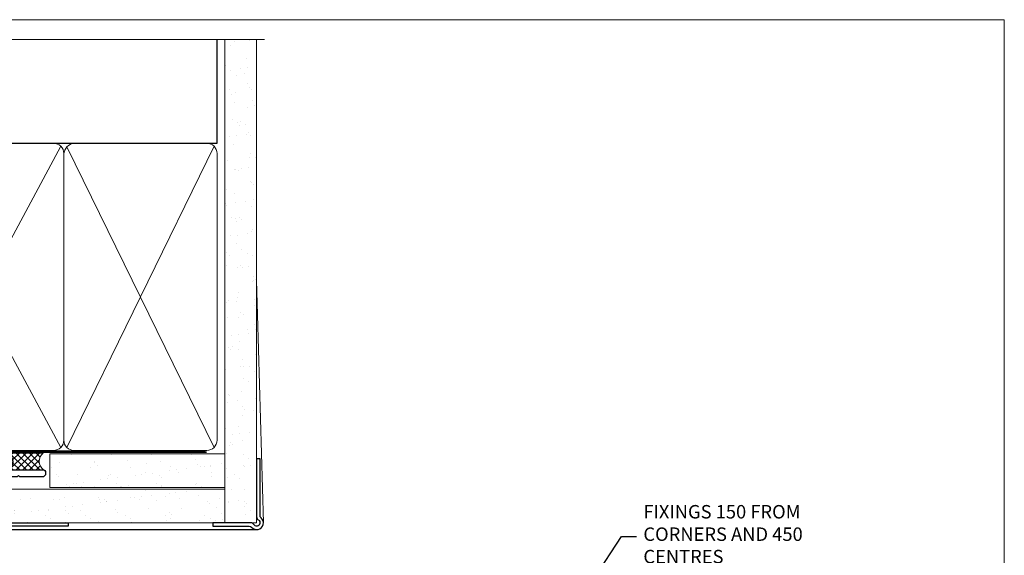
# Model space of a CAD drawing. Extents: x -33 to 7753, y -237 to 1143.
# Drawn here: x 6860 to 7153, y 535 to 695 of the extents above; entities that cross this region are included whole.
import ezdxf
from ezdxf import colors
from ezdxf.entities.mleader import LeaderData, LeaderLine
from ezdxf.math import Vec2, Vec3

# ---------------------------------------------------------------- set-up
doc = ezdxf.new("R2010")
doc.units = 0
for name, pattern in [('CENTER', [2, 1.25, -0.25, 0.25, -0.25]), ('CENTERLINE', [2, 1.25, -0.25, 0.25, -0.25]), ('Dashed', [564.4444465637206, 282.2222232818604, -282.2222232818602])]:
    doc.linetypes.add(name, pattern=pattern)
doc.layers.add('Aluminium Systems Ltd Joinery Detail', color=7, linetype='Continuous')
doc.layers.add('Aluminium Systems Ltd Notes', color=7, linetype='Continuous')
doc.layers.add('No Print', color=7, linetype='Continuous', plot=False)
doc.styles.get("Standard").update_dxf_attribs({"font": 'arial.ttf'})

# ---------------------------------------------------------------- blocks, each defined once
blk = doc.blocks.new('Page Layout')
at = {"layer": 'Aluminium Systems Ltd Joinery Detail', "color": 8, "lineweight": 5}
blk.add_lwpolyline([(0, 694.6394637946069), (0, 0), (553.0825377109722, 0), (553.0825377109722, 694.6394637946069)], close=True, dxfattribs=at)
blk = doc.blocks.new('Page Layout Group')
at = {"layer": 'No Print'}
blk.add_blockref('Page Layout', (6600, 0), dxfattribs=at)
blk = doc.blocks.new('F080-21200')
at = {"flags": 128}
blk.add_lwpolyline([(1.499999999994543, 1.5), (1.500000000009095, 3.024999999999636, -0.1837465194528843), (1.885439560428496, 4.038423408327617, 0.6122479732056354), (1.400000000000546, 5.283068941077545), (1.400000000000549, 17, -0.414213562373095), (1.900000000000549, 17.5), (120.5000000000001, 17.49999999999998, 0.414213562373095), (121.0000000000001, 17.99999999999998), (121.000000000001, 18.99999999999998), (120.4000000000015, 19.59999999999943), (113.4000000000006, 19.59999999999943), (113.000000000001, 19.1999999999998), (112.6000000000004, 19.60000000000034), (105.6000000000004, 19.60000000000034), (105.000000000001, 19.00000000000089), (91.79999999997746, 19.00000000000089), (91.79999999997746, 27.91716801073254, 0.1989123673796541), (91.74142135621479, 28.05858936696982), (90.85857864374016, 28.94143207944454, 0.198912367379658), (90.71715728750284, 29.00001072320718), (90.5999999999769, 29.00001072320718, 0.414213562373095), (90.39999999997691, 28.80001072320719), (90.39999999997691, 19.00000000000089), (87.39999858884586, 19.00000000000089), (87.39999858884586, 21.30000000000017, 0.9999999999999999), (85.99999858884622, 21.30000000000017), (85.99999858884622, 19.0000000000009), (5.453731110719676, 19.00000000000182, -0.4592529226836144), (4.959442485286676, 19.57535751301202, 0.3089224212102949), (4.006716846103705, 21.55800135112804), (2.49999858885713, 22.42790554255043, 0.9999999999992361), (1.899998588853128, 21.38867505801227), (3.406716846098792, 20.51877086658715, -0.9999999999998311), (2.656716846094245, 19.21973276091376), (1.901330677217633, 19.65585516885949, 0.414213562374809), (1.628125596459515, 19.58265008810213), (1.291732411252273, 19), (0.5000000000000036, 19, 0.414213562373095), (3.552713678800501e-15, 18.5), (0, 0.4999999999999996, 0.414213562373095), (0.5, -3.704556567422526e-16), (5.55000000000291, -3.704556567422526e-16, 0.414213562373095), (6.05000000000291, 0.4999999999999996), (6.050000000002914, 3.024999999999634, 0.1837465194588357), (5.285439560428133, 5.035233318218159, 0.9999999999941463), (4.164560439548014, 4.038423408356662, -0.1837465194582998), (4.549999999993817, 3.024999999999634), (4.549999999993815, 1.5), (4.304626937549074, 1.5), (4.005251104773379, 1.85678222424576, -0.3639702342661501), (2.04474889522956, 1.856782224245762), (1.745373062453837, 1.5)], format="xyb", close=True, dxfattribs=at)
blk = doc.blocks.new('8x65 Pan')
at = {"linetype": 'CENTERLINE'}
blk.add_line((0, 4.800000000000011), (0, -67.79999999999988), dxfattribs=at)
for p, q in [((-1.531999999999925, 0), (-1.531999999999925, -63.14649816280436)), ((1.532000000000039, 0), (1.532000000000039, -63.14649816280453))]:
    blk.add_line(p, q)
blk.add_lwpolyline([(-1.796026546969983, 2.800000000000011, 0.06667674993986063), (-2.322378596749843, 2.729495664595504, 0.06234506475856143), (-3.542857445068819, 2.226610478703464, 0.2701551137951499), (-4.050000000000239, 1.356500405873334), (-4.050000000000239, 0), (4.049999999999784, 0), (4.049999999999784, 1.356500405873334, 0.2701551137951499), (3.542857445068364, 2.226610478703464, 0.06234506475854031), (2.322378596749843, 2.72949566459539, 0.06667674993988205), (1.796026546969813, 2.800000000000011)], format="xyb", close=True)
blk.add_lwpolyline([(2.032000000000096, 0), (2.032000000000039, -62.28047275902006), (0, -65.80000000000004), (-2.031999999999925, -62.28047275901994), (-2.031999999999925, 0)])
blk = doc.blocks.new('Horizontal Profile Metal CC AC35 Liner Slider')
at = {"layer": 'Aluminium Systems Ltd Joinery Detail', "lineweight": 5}
h = blk.add_hatch(dxfattribs=at)
h.set_pattern_fill('HONEY', color=256, scale=0.2211125000000359, angle=360, style=0)
h.set_pattern_definition([(9.213864076586628e-15, (-569.3993958554213, -268.0202376406214), (1.053048281250171, 0.6079775633750983), [0.7020321875001139, -1.404064375000228]), (119.9999999999999, (-569.3993958554213, -268.0202376406214), (-1.053048155438884, 0.6079777812866397), [0.7020321875000978, -1.404064375000196]), (59.99999999999994, (-569.3993958554213, -268.0202376406214), (1.258112869470804e-07, 1.215955344661738), [-1.404064375000228, 0.7020321875001139])])
edge = h.paths.add_edge_path()
edge.add_arc((-124.8931724339709, 10.50372983959642), 2.5, 180.0000000000001, 360.00000000000006, ccw=False)
edge.add_arc((-124.8931724339709, 10.50372983959642), 2.5, 0, 180.0000000000001, ccw=False)
h = blk.add_hatch(dxfattribs=at)
h.set_pattern_fill('NET', color=256, scale=0.4422249999999999, angle=225, style=0)
h.set_pattern_definition([(315, (-1936.858647308674, 4373.742760452236), (-0.9928234407849511, -0.9928234407849515), []), (225, (-1936.858647308674, 4373.742760452236), (-0.9928234407849515, 0.9928234407849511), [])])
edge = h.paths.add_edge_path()
edge.add_line((-113.2933684530462, 13.06703640245541), (-124.036305272823, 13.07359086136239))
edge.add_arc((-124.8727037997087, 10.60872890347855), 2.602903564714436, 283.05461229937526, 431.25644836746125, ccw=False)
edge.add_line((-124.284760757454, 8.073096842970699), (-113.2487528882657, 8.073096842970699))
edge.add_arc((-111.3446067604027, 10.58727744959833), 3.153866927914105, 128.1626499734255, 232.8610770962096, ccw=False)
at = {"layer": 'Aluminium Systems Ltd Joinery Detail'}
h = blk.add_hatch(dxfattribs=at)
h.set_pattern_fill('AR-SAND', color=256, scale=0.15)
h.set_pattern_definition([(37.50000000000001, (-50.00003004350583, 0.0003845456667477265), (-0.2400046943976069, 7.341198559940135), [0, -5.791200000000001, 0, -6.476999999999999, 0, -6.191249999999999]), (7.499999999999999, (-50.00003004350583, 0.0003845456667477265), (6.74284924707004, 10.75237650852531), [0, -3.124200000000001, 0, -5.2197, 0, -2.00025]), (327.5, (-54.68633004350583, 0.0003845456667477265), (11.86488555362187, 0.02155777017818643), [0, -1.905, 0, -6.858, 0, -8.9535]), (317.5, (-54.68633004350583, 0.0003845456667477265), (11.45334678708446, 3.343939848858244), [0, -0.9524999999999999, 0, -4.495799999999999, 0, -5.1435])])
h.paths.add_polyline_path([(-111.3578640223068, 2.835571223960869), (-111.3578640223068, 12.83557122396087), (-59.30168938268707, 12.83560656230475), (-59.30168938268707, 2.835606562304747)])
h = blk.add_hatch(dxfattribs=at)
h.set_pattern_fill('AR-SAND', color=256, scale=0.15)
h.set_pattern_definition([(37.50000000000001, (-74.16901654903336, 0.0003845455776172457), (-0.2400046943976069, 7.341198559940135), [0, -5.791200000000001, 0, -6.476999999999999, 0, -6.191249999999999]), (7.499999999999999, (-74.16901654903336, 0.0003845455776172457), (6.74284924707004, 10.75237650852531), [0, -3.124200000000001, 0, -5.2197, 0, -2.00025]), (327.5, (-78.85531654903336, 0.0003845455776172457), (11.86488555362187, 0.02155777017818643), [0, -1.905, 0, -6.858, 0, -8.9535]), (317.5, (-78.85531654903336, 0.0003845455776172457), (11.45334678708446, 3.343939848858244), [0, -0.9524999999999999, 0, -4.495799999999999, 0, -5.1435])])
h.paths.add_polyline_path([(-133.3868959190024, -7.664428776039131), (-133.3868959190024, 2.335571223960869), (-59.30168938268707, 2.335606562304747), (-59.30168938268707, -7.664393437695253)])
at = {"layer": 'Aluminium Systems Ltd Joinery Detail', "lineweight": 5}
h = blk.add_hatch(dxfattribs=at)
h.set_pattern_fill('ANSI37', color=256, scale=0.15)
h.set_pattern_definition([(45.00000000000001, (-295.054663266252, -560.2446399577511), (-0.3367596045400932, 0.3367596045400932), []), (135, (-295.054663266252, -560.2446399577511), (-0.3367596045400932, -0.3367596045400932), [])])
edge = h.paths.add_edge_path()
edge.add_arc((-134.9966029358823, -1.93187111156476), 0.9866125402710012, 51.83121232280979, 132.263901216659)
edge.add_line((-135.6601456291394, -1.201723593014322), (-135.6601456291394, -8.209949780884926))
edge.add_arc((-134.9500149677426, -8.721442185462365), 0.8751628626695301, 45.838321747589305, 144.2355755388267, ccw=False)
edge.add_arc((-132.3868959190513, -7.664428776046407), 1.99999999995119, 179.9999999997916, 192.3918244982081, ccw=False)
edge.add_line((-134.3868959190024, -7.664428776039131), (-134.3868959190028, -1.156202588168526))
blk.add_line((-196.1663834017254, 13.07397540694183, 1.000000000000011), (-128.092142425463, 8.073096842970699, 1.00000000000001), dxfattribs=at)
at = {"layer": 'Aluminium Systems Ltd Joinery Detail'}
for p, q in [((-135.6601456291385, -1.201723593014322), (-135.6601456291385, -8.209949780884926)), ((-132.3868959190022, -9.66442877603913), (-49.80339691624931, -9.664774990320439))]:
    blk.add_line(p, q, dxfattribs=at)
at = {"layer": 'Aluminium Systems Ltd Joinery Detail', "lineweight": 5, "elevation": 1.000000000000011}
blk.add_lwpolyline([(-196.1663834017254, 13.07397540694183), (-128.0921424254711, 13.07359086136239), (-128.092142425463, 8.073096842970699), (-196.1663834017299, 8.073481388550135)], close=True, dxfattribs=at)
blk.add_lwpolyline([(-124.3101113769007, 13.07873509547608), (-113.2933684530462, 13.06703640245541, 0.4915106188759529), (-113.2487528882657, 8.073096842970699), (-124.284760757454, 8.073096842970699, 0.8101017670941715)], format="xyb", close=True, dxfattribs=at)
at = {"layer": 'Aluminium Systems Ltd Joinery Detail', "lineweight": 5}
for points in [[(-111.3578640223068, 2.835571223960869), (-59.30168938268707, 2.835606562304747), (-59.30168938268707, 12.83560656230475), (-111.3578640223068, 12.83557122396087)], [(-133.3868959190024, -7.664428776039131), (-59.30168938268707, -7.664393437695253), (-59.30168938268707, 2.335606562304747), (-133.3868959190024, 2.335571223960869)]]:
    blk.add_lwpolyline(points, close=True, dxfattribs=at)
at = {"layer": 'Aluminium Systems Ltd Joinery Detail'}
blk.add_lwpolyline([(-133.3868959190024, 1.835571223960869), (-133.3868959190024, -7.664428776039131, 0.6885002580691579), (-131.6415399265024, -8.331095442705191, -0.2134217652833945), (-130.1508279415029, -7.664428776039131), (-105.8868959190022, -7.664428776039131), (-105.8868959190022, -8.66442877603913), (-130.1508279415029, -8.66442877603913, 0.2134217652833893), (-130.8961839340027, -8.99776210937307, -0.6885002580691693), (-134.3868959190024, -7.664428776039131), (-134.3868959190024, 1.835571223960869)], format="xyb", close=True, dxfattribs=at)
at = {"layer": 'Aluminium Systems Ltd Joinery Detail', "lineweight": 5, "ltscale": 0.12}
blk.add_circle((-124.8931724339709, 10.50372983959642, 1.00000000000001), 2.5, dxfattribs=at)
at = {"layer": 'Aluminium Systems Ltd Joinery Detail', "lineweight": 5}
for centre, radius, start, end in [((-134.9966289882962, -1.931142409966924), 0.9860558519677073, 51.80385569435697, 132.2912578450629), ((-134.9500149677417, -8.721442185462365), 0.8751628626701816, 45.83832174758297, 144.2355755388006)]:
    blk.add_arc(centre, radius, start, end, dxfattribs=at)
at = {"layer": 'Aluminium Systems Ltd Joinery Detail', "color": 0, "xscale": -1, "rotation": 180}
blk.add_blockref('8x65 Pan', (-135.2601708080431, 6.57642554983795), dxfattribs=at)
at = {"layer": 'Aluminium Systems Ltd Joinery Detail', "xscale": -1, "rotation": 180}
blk.add_blockref('F080-21200', (-233.6601708080325, 25.57642554983977), dxfattribs=at)
blk = doc.blocks.new('_Open90')
at = {"color": 0, "linetype": 'ByBlock', "lineweight": -2}
for p, q in [((0, 0), (-2.439666651745029, 0)), ((-0.5, 0.5), (0, 0)), ((0, 0), (-0.5, -0.5))]:
    blk.add_line(p, q, dxfattribs=at)
blk = doc.blocks.new('140mm Framing Head Gib')
at = {"layer": 'Aluminium Systems Ltd Joinery Detail'}
h = blk.add_hatch(dxfattribs=at)
h.set_pattern_fill('AR-SAND', color=0, scale=0.15)
h.set_pattern_definition([(37.50000000000001, (111.6604509249037, 88.74499579476469), (-0.2400046943976069, 7.341198559940135), [0, -5.791200000000001, 0, -6.476999999999999, 0, -6.191249999999999]), (7.499999999999991, (111.6604509249037, 88.74499579476469), (6.74284924707004, 10.75237650852531), [0, -3.124199999999987, 0, -5.219699999999974, 0, -2.000249999999987]), (327.5, (106.9741509249036, 88.74499579476469), (11.86488555362187, 0.02155777017818536), [0, -1.905, 0, -6.858, 0, -8.9535]), (317.5, (106.9741509249036, 88.74499579476469), (11.45334678708446, 3.343939848858243), [0, -0.9524999999999999, 0, -4.495799999999999, 0, -5.1435])])
h.paths.add_polyline_path([(230.6135794214099, 88.7708279423432), (221.1135900387524, 88.7708279423432), (221.113590038753, -54.99215190844598), (230.6135794214106, -54.99215190844598)])
at = {"layer": 'Aluminium Systems Ltd Joinery Detail', "color": 0}
for p, q in [((218.8134264280377, 57.89868953384575, -1.000000000000025), (218.8134264280376, 88.7708279423432, -1.000000000000025)), ((79.90872482396969, 57.89868953384575, -1.000000000000025), (218.8134264280374, 57.89868953384575, -1.000000000000025))]:
    blk.add_line(p, q, dxfattribs=at)
at = {"layer": 'Aluminium Systems Ltd Joinery Detail', "color": 0, "linetype": 'Dashed'}
blk.add_line((79.90702482397342, 57.89868953384575, -1.000000000000032), (79.9070248239733, 87.85822892512624, -1.000000000000032), dxfattribs=at)
at = {"layer": 'Aluminium Systems Ltd Joinery Detail', "color": 0, "lineweight": 5}
for p, q in [((80.79699455334855, -32.57602768084325, -1.000000000000025), (122.244289406273, 57.10359832773156, -1.000000000000025)), ((80.79699455334855, 57.00871980446937, -1.000000000000025), (122.3435558966331, -32.57602768084507, -1.000000000000025)), ((124.1234953553839, -32.57602768084325, -1.000000000000025), (172.3452558966301, 57.00871980447164, -1.000000000000025)), ((124.1550808664921, 56.83464781023758, -1.000000000000025), (172.3452558966301, -32.57602768084325, -1.000000000000025)), ((174.1251953553807, -32.57602768084325, -1.000000000000025), (217.9234566986623, 57.00871980447164, -1.000000000000025)), ((174.1567808664889, 56.83464781023758, -1.000000000000025), (217.9234566986623, -32.57602768084325, -1.000000000000025)), ((232.6119125486681, -54.99215490149072), (230.6127294214112, 17.16652520017669))]:
    blk.add_line(p, q, dxfattribs=at)
at = {"layer": 'Aluminium Systems Ltd Joinery Detail', "color": 0, "linetype": 'Continuous', "lineweight": 5, "ltscale": 0.12, "elevation": -1.000000000000014}
blk.add_lwpolyline([(232.9879480272293, 88.7708279423432), (90.0793676317594, 88.7708279423432), (89.1756572232739, 85.3369242233066), (87.90906395990578, 92.75494913106832), (86.87170076539451, 88.7708279423432), (12.77629059318974, 88.7708279423432)], dxfattribs=at)
at = {"layer": 'Aluminium Systems Ltd Joinery Detail', "color": 0, "linetype": 'Dashed', "lineweight": 5, "ltscale": 0.01, "const_width": 0.25, "elevation": -0.7500000000000249}
blk.add_lwpolyline([(79.76741611105058, 88.09570103798342), (79.76838801660631, -30.42770876678014, 0.4175702237706115), (82.91930208207407, -33.61188689231176), (215.3356062361571, -33.60394172722226, 0.8591327104487766), (215.4728671864981, -33.94403600036094, 0.00905533045714731)], format="xyb", dxfattribs=at)
at = {"layer": 'Aluminium Systems Ltd Joinery Detail', "color": 0, "lineweight": 5}
blk.add_lwpolyline([(221.1135900387524, 88.7708279423432), (221.113590038753, -54.99215190844598), (230.6135794214106, -54.99215190844598), (230.6135794214099, 88.7708279423432)], dxfattribs=at)
at = {"layer": 'Aluminium Systems Ltd Joinery Detail', "color": 0, "linetype": 'CENTER', "lineweight": 5, "ltscale": 3, "const_width": 0.5, "elevation": -0.5000000000000249}
blk.add_lwpolyline([(79.36830193081073, 82.75882767523399), (79.36883064616336, -30.42745069008379, 0.4209157528546889), (82.93271877258235, -33.99657167199439), (215.7748797079017, -33.99657167199439)], format="xyb", dxfattribs=at)
at = {"layer": 'Aluminium Systems Ltd Joinery Detail', "color": 0, "lineweight": 5, "elevation": -1.000000000000014}
blk.add_lwpolyline([(79.9070248239733, -28.31915806095822), (79.9070248239733, 54.8601428137099, -0.4142135623730941), (82.94557154410825, 57.89868953384575), (120.1949789058727, 57.89868953384575, -0.4142135623730958), (123.2335256260086, 54.8601428137099), (123.2335256260086, -28.31915806095822), (123.2335256260081, -30.42745069008379, -0.4142135623730958), (120.1949789058727, -33.46599741021964), (82.94557154410825, -33.46599741021964, -0.4142135623730941), (79.90702482397285, -30.42745069008379)], format="xyb", close=True, dxfattribs=at)
for points in [[(173.2352256260056, -28.52744340095887), (173.2352256260054, 54.86014281371126, 0.4142135623732923), (170.1966789058697, 57.89868953384575), (126.2720723461435, 57.89868953384575, 0.3681854241386793), (123.2335256260086, 54.65185747371015), (123.2335256260086, -28.52744340095887)], [(218.8134264280378, -28.52744340095887), (218.8134264280377, 54.86014281371126, 0.4142135623732923), (215.774879707902, 57.89868953384575), (176.2737723461404, 57.89868953384575, 0.3681854241386793), (173.2352256260054, 54.65185747371015), (173.2352256260054, -28.52744340095887)], [(173.2352256260056, 52.75185018458433), (173.2352256260056, -30.42745069008379, -0.4142135623730958), (170.1966789058702, -33.46599741021964), (126.272072346144, -33.46599741021964, -0.4142135623730941), (123.2335256260086, -30.42745069008379), (123.2335256260086, 52.75185018458524)], [(218.8134264280378, 52.75185018458433), (218.8134264280378, -30.42745069008379, -0.4142135623730958), (215.7748797079024, -33.46599741021964), (176.2737723461408, -33.46599741021964, -0.4142135623730941), (173.2352256260054, -30.42745069008379), (173.2352256260054, 52.75185018458524)]]:
    blk.add_lwpolyline(points, format="xyb", dxfattribs=at)
at = {"layer": 'Aluminium Systems Ltd Joinery Detail', "color": 0}
blk.add_lwpolyline([(230.6119125486681, -35.99215490149072), (230.6119125486681, -53.26010409392188, 0.2679491924311203), (231.1119125486681, -54.12612949770619, -1.303225372841203), (229.7458871448837, -55.49215490149072, 0.267949192431124), (228.8798617410993, -54.99215490149072), (217.6119125486681, -54.99215490149072), (217.6119125486681, -55.99215490149072), (228.3758445711683, -55.99215490149072, -0.2134217652833892), (229.1212005636683, -56.32548823482398, 1.057279696267401), (231.9452458820015, -53.50144291649087, -0.2134217652833941), (231.6119125486681, -52.75608692399089), (231.6119125486681, -35.99215490149072)], format="xyb", close=True, dxfattribs=at)
blk = doc.blocks.new('Liner Jamb Text AC35 Gib Slider')
at = {"layer": 'Aluminium Systems Ltd Notes', "color": 3, "lineweight": 5, "ltscale": 0.12}
ml = blk.add_multileader_mtext('Standard', dxfattribs=at)
ml.set_content('FIXINGS 150 FROM CORNERS AND 450 CENTRES', color=3)
ml.set_leader_properties(color=8)
ml.set_arrow_properties(name='OPEN90')
ml.build(insert=Vec2(0, 0))
ml.multileader.update_dxf_attribs({"text_left_attachment_type": 2, "text_right_attachment_type": 2})
ctx = ml.context
ctx.base_point, ctx.plane_origin = Vec3(28.00411740614879, 91.11440141495507, 1.34888076041716), Vec3(-142.4321408502183, 54.79779776791577, 1.34888076041716)
ctx.left_attachment, ctx.right_attachment = 2, 2
notes = []
notes.append((ctx, [(0, (1, 1, 0), (23.5392819039389, 91.11440141495507, 1.34888076041716), (1, 0), 4.464835502209894, [(0, [(-39.07881622116838, -4.499901826609744, 1.34888076041716)], 0, [])])]))
ctx.mtext.insert, ctx.mtext.width, ctx.mtext.line_spacing_style, ctx.mtext.flow_direction = Vec3(30.004117406148, 100.447734748289, 1.34888076041716), 55.16606061165112, 2, 5
ml = blk.add_multileader_mtext('Standard', dxfattribs=at)
ml.set_content('WATER RESISTANT\\PAIRSEAL ON PEF ROD', color=3)
ml.set_leader_properties(color=8)
ml.set_arrow_properties(name='OPEN90')
ml.build(insert=Vec2(0, 0))
ml.multileader.update_dxf_attribs({"text_left_attachment_type": 2, "text_right_attachment_type": 2})
ctx = ml.context
ctx.base_point, ctx.plane_origin = Vec3(28.00411740614879, 69.80185862538849, 1.34888076041716), Vec3(-142.4321408502183, 8.563995843552334, 1.34888076041716)
ctx.left_attachment, ctx.right_attachment = 2, 2
notes.append((ctx, [(0, (1, 1, 0), (23.5392819039389, 69.80185862538849, 1.34888076041716), (1, 0), 4.464835502209894, [(0, [(-12.70753249683185, 14.34338501119066, 1.34888076041716)], 0, [])])]))
ctx.mtext.insert, ctx.mtext.width, ctx.mtext.line_spacing_style, ctx.mtext.flow_direction = Vec3(30.004117406148, 75.80185862538849, 1.34888076041716), 79.86544210516695, 2, 5
ml = blk.add_multileader_mtext('Standard', dxfattribs=at)
ml.set_content('FLAT PACKERS', color=3)
ml.set_leader_properties(color=8)
ml.set_arrow_properties(name='OPEN90')
ml.build(insert=Vec2(0, 0))
ml.multileader.update_dxf_attribs({"text_left_attachment_type": 2, "text_right_attachment_type": 2})
ctx = ml.context
ctx.base_point, ctx.plane_origin = Vec3(28.00411740614851, 55.44958693948467, 1.34888076041716), Vec3(-130.7402218668658, 137.739079824723, 1.34888076041716)
ctx.left_attachment, ctx.right_attachment = 2, 2
notes.append((ctx, [(0, (1, 1, 0), (22.884039393889, 55.44958693948467, 1.34888076041716), (1, 0), 5.120078012259512, [(0, [(-12.06988551982795, -5.1962106025602, 1.34888076041716)], 0, [])])]))
ctx.mtext.insert, ctx.mtext.width, ctx.mtext.defined_height, ctx.mtext.line_spacing_style, ctx.mtext.flow_direction = Vec3(30.00411740614891, 58.11625360615255, 1.34888076041716), 101.6537517503709, 9.448686068864237, 2, 5
ml = blk.add_multileader_mtext('Standard', dxfattribs=at)
ml.set_content('PLASTER OVER GIB GOLDLINE L AND CORNER TRIMS.', color=3)
ml.set_leader_properties(color=8)
ml.set_arrow_properties(name='OPEN90')
ml.build(insert=Vec2(0, 0))
ml.multileader.update_dxf_attribs({"text_left_attachment_type": 2, "text_right_attachment_type": 2})
ctx = ml.context
ctx.base_point, ctx.plane_origin = Vec3(28.00411740614879, 37.57070568175834, 1.34888076041716), Vec3(-142.4321408502183, -22.70665734815418, 1.34888076041716)
ctx.left_attachment, ctx.right_attachment = 2, 2
notes.append((ctx, [(0, (1, 1, 0), (23.5392819039389, 37.57070568175834, 1.34888076041716), (1, 0), 4.464835502209894, [(0, [(7.818762352585054, 6.03033498615639, 1.34888076041716)], 0, [])])]))
ctx.mtext.insert, ctx.mtext.width, ctx.mtext.line_spacing_style, ctx.mtext.flow_direction = Vec3(30.00411740614891, 46.90403901509183, 1.34888076041716), 79.86544210516695, 2, 5
ml = blk.add_multileader_mtext('Standard', dxfattribs=at)
ml.set_content('FLEXIBLE SEALANT IN 3-5mm GAP', color=3)
ml.set_leader_properties(color=8)
ml.set_arrow_properties(name='OPEN90')
ml.build(insert=Vec2(0, 0))
ml.multileader.update_dxf_attribs({"text_left_attachment_type": 2, "text_right_attachment_type": 2})
ctx = ml.context
ctx.base_point, ctx.plane_origin = Vec3(28.00411740614879, 18.70081712518243, 1.34888076041716), Vec3(-142.4321408502183, -48.92867268235329, 1.34888076041716)
ctx.left_attachment, ctx.right_attachment = 2, 2
notes.append((ctx, [(0, (1, 1, 0), (23.5392819039389, 18.70081712518243, 1.34888076041716), (1, 0), 4.464835502209894, [(0, [(7.620218809266589, -7.34585052759212, 1.34888076041716)], 0, [])])]))
ctx.mtext.insert, ctx.mtext.width, ctx.mtext.line_spacing_style, ctx.mtext.flow_direction = Vec3(30.00411740614891, 24.70081712518243, 1.34888076041716), 79.86544210516695, 2, 5
for ctx, leaders in notes:
    for number, flags, end, landing, length, lines in leaders:
        leader = LeaderData()
        leader.index, (leader.has_last_leader_line, leader.has_dogleg_vector, leader.attachment_direction) = number, flags
        leader.last_leader_point, leader.dogleg_vector, leader.dogleg_length = Vec3(end), Vec3(landing), length
        for number, points, colour, breaks in lines:
            line = LeaderLine()
            line.index, line.vertices, line.color, line.breaks = number, Vec3.list(points), colors.encode_raw_color(colour), breaks
            leader.lines.append(line)
        ctx.leaders.append(leader)

msp = doc.modelspace()

# ---------------------------------------------------------------- block references
at = {"layer": 'Aluminium Systems Ltd Joinery Detail'}
for name, p in [('Page Layout Group', (0, 0)), ('140mm Framing Head Gib', (6700, 600)), ('Liner Jamb Text AC35 Gib Slider', (7015.67530500007, 449.8491885082512))]:
    msp.add_blockref(name, p, dxfattribs=at)
at = {"layer": 'Aluminium Systems Ltd Joinery Detail', "color": 6}
msp.add_blockref('Horizontal Profile Metal CC AC35 Liner Slider', (6980.415279421411, 552.672235543163), dxfattribs=at)

doc.saveas('drawing.dxf')
